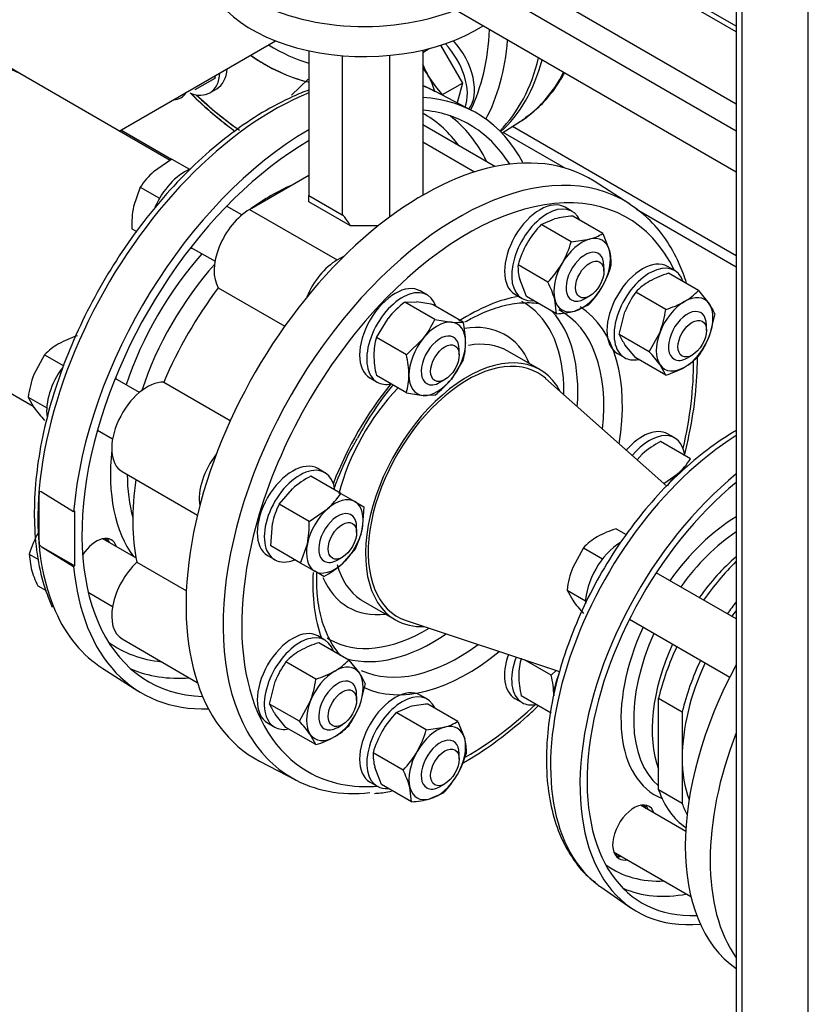
# Model space of a CAD drawing. Units: millimetres. Extents: x 154 to 6328, y 154 to 4415.
# Drawn here: x 3827 to 4117, y 2466 to 2828 of the extents above; entities that cross this region are included whole.
import ezdxf
from ezdxf.lldxf.tags import DXFTag

# ---------------------------------------------------------------- set-up
doc = ezdxf.new("R2010")
doc.units = ezdxf.units.MM
for name, color, linetype in [('11022_-_BS_4848_', 7, 'Continuous'), ('12013_-_BS_4848_', 7, 'Continuous'), ('15-22SV03F-N', 7, 'Continuous'), ('1P-NCH-DN50', 7, 'Continuous'), ('62010_DN50_PRESS', 7, 'Continuous'), ('62012_DN80_PRESS', 7, 'Continuous'), ('63112_TEE_DN80_F', 7, 'Continuous'), ('63112A_VESSEL_CO', 7, 'Continuous'), ('63134_CON_RED_80', 7, 'Continuous'), ('73009_DN80_BUTTE', 7, 'Continuous'), ('Default', 7, 'Continuous'), ('M16_FULL_HEX_NUT', 7, 'Continuous'), ('M16_PLAIN_WASHER', 7, 'Continuous'), ('M16_X_110_LG_HEX', 7, 'Continuous'), ('M16_X_60_LG_HEX_', 7, 'Continuous'), ('VMV_DN80_BRANCH_', 7, 'Continuous')]:
    doc.layers.add(name, color=color, linetype=linetype)
tags = doc.linetypes.add('PHANTOM2', pattern=[31.75, 15.875, -3.175, 3.175, -3.175, 3.175, -3.175]).pattern_tags.tags
tags[14:15] = [DXFTag(74, 4), DXFTag(75, 0), DXFTag(340, '0'), DXFTag(46, 0.0), DXFTag(50, 0.0), DXFTag(44, 0.0), DXFTag(45, 0.0)]
tags[12:13] = [DXFTag(74, 4), DXFTag(75, 0), DXFTag(340, '0'), DXFTag(46, 0.0), DXFTag(50, 0.0), DXFTag(44, 0.0), DXFTag(45, 0.0)]
tags[10:11] = [DXFTag(74, 4), DXFTag(75, 0), DXFTag(340, '0'), DXFTag(46, 0.0), DXFTag(50, 0.0), DXFTag(44, 0.0), DXFTag(45, 0.0)]
tags[8:9] = [DXFTag(74, 4), DXFTag(75, 0), DXFTag(340, '0'), DXFTag(46, 0.0), DXFTag(50, 0.0), DXFTag(44, 0.0), DXFTag(45, 0.0)]
tags[6:7] = [DXFTag(74, 4), DXFTag(75, 0), DXFTag(340, '0'), DXFTag(46, 0.0), DXFTag(50, 0.0), DXFTag(44, 0.0), DXFTag(45, 0.0)]
tags[4:5] = [DXFTag(74, 4), DXFTag(75, 0), DXFTag(340, '0'), DXFTag(46, 0.0), DXFTag(50, 0.0), DXFTag(44, 0.0), DXFTag(45, 0.0)]

# ---------------------------------------------------------------- blocks, each defined once
blk = doc.blocks.new('SE3')
at = {"layer": '11022_-_BS_4848_', "color": 7, "linetype": 'Continuous'}
for p, q in [((3882.53, 2776.4), (3863.9, 2787.15)), ((4090.28, 2741.01), (4007.97, 2788.53)), ((4027.17, 2773.28), (4004.54, 2786.35)), ((4090.28, 2736.85), (4053.64, 2758))]:
    blk.add_line(p, q, dxfattribs=at)
at = {"layer": '12013_-_BS_4848_', "color": 7, "linetype": 'Continuous'}
for p, q in [((4116.81, 2309.51), (4116.81, 2959.03)), ((4090.28, 2956.26), (4090.28, 2326.59)), ((4092.44, 2323.58), (4092.44, 2955.01))]:
    blk.add_line(p, q, dxfattribs=at)
at = {"layer": '15-22SV03F-N', "color": 7, "linetype": 'Continuous'}
for centre, major_axis, start_param, end_param in [((4143.35, 2565.51), (-50.77, -87.93), 4.758896, 6.236679), ((4152.49, 2560.24), (50.77, 87.93), 1.833522, 2.878867)]:
    blk.add_ellipse(centre, major_axis=major_axis, ratio=0.57735, start_param=start_param, end_param=end_param, dxfattribs=at)
at = {"layer": '1P-NCH-DN50', "color": 7, "linetype": 'Continuous'}
for p, q in [((4061.72, 2578.46), (4070.42, 2573.43)), ((4061.72, 2544.73), (4061.72, 2578.46)), ((4070.42, 2573.43), (4070.42, 2556.57)), ((4070.42, 2556.57), (4070.42, 2539.71)), ((4070.42, 2539.71), (4061.72, 2544.73))]:
    blk.add_line(p, q, dxfattribs=at)
for centre, major_axis, start_param, end_param in [((4105.93, 2587.12), (32.92, 57.02), 1.130825, 1.420701), ((4114.63, 2582.1), (-32.92, -57.02), 4.477463, 4.562293), ((4114.63, 2582.1), (31.26, 54.15), 1.36883, 1.412658), ((4105.93, 2587.12), (32.92, 57.02), 1.720892, 2.037141), ((4114.63, 2582.1), (-32.92, -57.02), 4.862485, 5.178734), ((4114.63, 2582.1), (31.26, 54.15), 1.728935, 2.356194), ((4114.63, 2582.1), (31.26, 54.15), 2.356194, 2.695059), ((4105.93, 2587.12), (32.92, 57.02), 2.675248, 3.103777), ((4114.63, 2582.1), (32.92, 57.02), -3.607937, -3.503067)]:
    blk.add_ellipse(centre, major_axis=major_axis, ratio=0.57735, start_param=start_param, end_param=end_param, dxfattribs=at)
at = {"layer": '62010_DN50_PRESS', "color": 7, "linetype": 'Continuous'}
blk.add_line((4040.48, 2509.06), (4051.51, 2501.42), dxfattribs=at)
for centre, major_axis, start_param, end_param in [((4093.02, 2594.57), (50.22, 86.98), 0.824024, 3.0548), ((4104.62, 2587.87), (-50.77, -87.93), 4.128167, 6.674505), ((4104.62, 2587.87), (48.92, 84.74), 0.994276, 3.496211), ((4091.13, 2595.66), (30.57, 52.94), 0.805151, 1.409032), ((4093.45, 2594.32), (28.92, 50.1), 0.86318, 1.399751), ((4100.27, 2590.39), (28.92, 50.1), 1.032266, 1.399751), ((4091.13, 2595.66), (30.57, 52.94), 1.732561, 3.218373), ((4093.45, 2594.32), (28.92, 50.1), 1.741842, 3.038868), ((4100.27, 2590.39), (28.92, 50.1), 1.741842, 2.696798), ((4052.67, 2529.05), (-5.54, -9.59), 2.66571, 6.283185), ((4050.5, 2530.3), (5.54, 9.59), 5.807303, 6.085818), ((4050.5, 2530.3), (5.54, 9.59), 3.33896, 3.617475), ((4052.67, 2529.05), (-5.54, -9.59), 0, 0.475882), ((4091.13, 2595.66), (46.27, 80.14), 3.085112, 3.496613), ((4093.02, 2594.57), (50.22, 86.98), 3.0548, 3.094253), ((4093.97, 2594.02), (48.42, 83.86), 3.204048, 3.601659)]:
    blk.add_ellipse(centre, major_axis=major_axis, ratio=0.57735, start_param=start_param, end_param=end_param, dxfattribs=at)
for points, knots in [([(4090.27, 2676.75), (4089.71, 2676.43), (4085.72, 2674.07), (4078.37, 2669.01), (4068.49, 2660.51), (4059.11, 2650.71), (4050.41, 2639.8), (4042.56, 2628.01), (4035.7, 2615.56), (4029.96, 2602.7), (4025.47, 2589.65), (4022.33, 2576.77), (4020.72, 2565.21), (4020.54, 2558.91), (4020.48, 2555.91)], [0.3320167, 0.3320167, 0.3320167, 0.3320167, 0.3420906, 0.403802, 0.4654899, 0.5270853, 0.5885913, 0.6500389, 0.7114693, 0.7729244, 0.8344397, 0.8960631, 0.9578393, 1, 1, 1, 1]), ([(4020.48, 2555.91), (4020.51, 2553.62), (4020.64, 2548), (4022, 2538.42), (4025.06, 2528.43), (4029.63, 2519.84), (4034.36, 2513.78), (4037.53, 2511.52), (4038.55, 2510.79)], [0, 0, 0, 0, 0.108446, 0.314051, 0.519687, 0.723686, 0.924252, 1, 1, 1, 1])]:
    blk.add_open_spline(points, degree=3, knots=knots, dxfattribs=at)
at = {"layer": '62012_DN80_PRESS', "color": 7, "linetype": 'Continuous'}
for p, q in [((3993.18, 2794.29), (3979.68, 2801.33)), ((3993.18, 2794.29), (3979.68, 2801.33)), ((4004.09, 2786.06), (4010.8, 2790.33)), ((4004.09, 2786.06), (4010.8, 2790.33)), ((4050.83, 2760.25), (4037.99, 2768.42)), ((4050.83, 2760.25), (4037.99, 2768.42)), ((4018.04, 2699.19), (4006.24, 2706)), ((4018.04, 2699.19), (4006.24, 2706)), ((3834.65, 2654.3), (3833.96, 2654.42)), ((3833.96, 2634.88), (3833.96, 2654.42)), ((3846.59, 2646.91), (3834.65, 2654.3)), ((3847.02, 2647.16), (3846.59, 2646.91)), ((3847.02, 2627.07), (3847.02, 2647.16)), ((3833.96, 2634.88), (3834.65, 2634.21)), ((3834.65, 2634.21), (3846.59, 2626.81)), ((3834.65, 2634.21), (3847.02, 2627.07)), ((3846.59, 2626.81), (3847.02, 2627.07)), ((3953.13, 2614.02), (3964.93, 2607.2)), ((3953.13, 2614.02), (3964.93, 2607.2)), ((3857.3, 2589.35), (3870.14, 2581.18)), ((3857.3, 2589.35), (3870.14, 2581.18)), ((3914.95, 2555.31), (3928.44, 2548.27)), ((3914.95, 2555.31), (3928.44, 2548.27))]:
    blk.add_line(p, q, dxfattribs=at)
at = {"layer": '62012_DN80_PRESS', "color": 7, "linetype": 'PHANTOM2'}
blk.add_line((4004.09, 2786.06), (4010.8, 2790.33), dxfattribs=at)
at = {"layer": '62012_DN80_PRESS', "color": 7, "linetype": 'Continuous'}
blk.add_arc((4049.51, 2622.56), 111.11, 140.1887, 152.4151, dxfattribs=at)
blk.add_arc((4049.51, 2622.56), 111.11, 140.1887, 152.4151, dxfattribs=at)
for centre, major_axis, start_param, end_param in [((3916.64, 2877.29), (58.75, -101.76), 0.368581, 0.730385), ((3920, 2879.23), (61.21, -106.02), 0.341945, 0.693685), ((3920, 2879.23), (37.8, -65.47), 5.465309, 5.746132), ((3916.64, 2877.29), (40.26, -69.73), 5.409481, 5.786298), ((3933.18, 2886.84), (-61.54, 106.59), 3.295932, 3.682053), ((3934.92, 2887.84), (61.54, -106.59), 0.124958, 0.51979), ((3948.09, 2895.45), (-61.21, 106.02), 3.197596, 3.497847), ((3920, 2694.46), (61.21, 106.02), 0.633027, 2.742579), ((3920, 2694.46), (61.21, 106.02), 0.024695, 0.097169), ((3916.64, 2877.29), (58.75, -101.76), -1.090322, -0.894639), ((3933.18, 2686.86), (61.54, 106.59), 5.936894, 6.567454), ((3933.18, 2686.86), (59.08, 102.32), 0, 0.262275), ((3919.22, 2694.91), (56.58, 97.99), 0, 0.014272), ((3919.22, 2694.91), (56.58, 97.99), 6.025852, 6.283185), ((3922.29, 2693.14), (58.82, 101.88), 5.910718, 6.214171), ((3948.09, 2895.45), (-61.21, 106.02), 3.166288, 3.197596), ((3933.18, 2686.86), (61.54, 106.59), 0.785814, 2.256027), ((3933.18, 2686.86), (59.08, 102.32), 5.985404, 6.283185), ((3933.18, 2686.86), (59.08, 102.32), 0.78524, 3.439374), ((3974.95, 2662.74), (61.54, 106.59), 6.25849, 9.449473), ((3988.13, 2655.13), (-61.21, -106.02), 3.114338, 5.955387), ((3991.49, 2653.19), (-58.75, -101.76), 2.768637, 4.295971), ((3919.22, 2694.91), (41.79, 72.38), 0.65989, 0.910907), ((3892.58, 2753.81), (-5.54, -9.59), 0.361977, 0.475882), ((3919.22, 2694.91), (41.79, 72.38), 1.231307, 1.910286), ((3922.24, 2693.17), (39.55, 68.51), 1.225316, 1.916277), ((3991.49, 2653.19), (-58.75, -101.76), 4.295971, 5.101113), ((3991.49, 2653.19), (-40.26, -69.73), 3.59153, 3.983492), ((3976.38, 2661.92), (-35.73, -61.88), 2.396523, 3.160724), ((3991.49, 2653.19), (-40.26, -69.73), 2.149763, 3.11301), ((3978.9, 2660.46), (-37.57, -65.08), 2.267201, 2.960381), ((3988.13, 2655.13), (-37.8, -65.47), 2.220044, 3.166288), ((3976.38, 2661.92), (-28.89, -50.04), 2.736726, 3.577033), ((3979.68, 2660.01), (-26.55, -45.99), 3.141593, 3.597299), ((3991.49, 2653.19), (-26.55, -45.99), 2.792021, 6.283185), ((3991.49, 2653.19), (-58.75, -101.76), 2.051271, 2.369278), ((3854.9, 2688.54), (-5.54, -9.59), -3.617475, -3.50357), ((3991.49, 2653.19), (-40.26, -69.73), 4.445869, 4.976954), ((3979.68, 2660.01), (-26.55, -45.99), 4.301626, 5.168362), ((3976.38, 2661.92), (-35.73, -61.88), -3.946516, -3.886662), ((3919.22, 2694.91), (41.79, 72.38), 2.229665, 2.898271), ((3922.24, 2693.17), (39.55, 68.51), 2.359889, 2.626962), ((3920.12, 2694.39), (-61.22, -106.03), -0.883284, -0.687513), ((3991.49, 2653.19), (-58.75, -101.76), 5.101113, 6.283185), ((3854.9, 2627.01), (-5.54, -9.59), 2.66571, 4.620049), ((3852.32, 2628.5), (5.54, 9.59), 5.807303, 6.04797), ((3979.68, 2660.01), (-26.55, -45.99), 5.768723, 6.241598), ((3933.18, 2686.86), (61.54, 106.59), 2.456362, 3.487884), ((3991.49, 2653.19), (-40.26, -69.73), 5.432723, 5.833248), ((3976.38, 2661.92), (-28.89, -50.04), 5.868794, 6.283185), ((3854.9, 2627.01), (-5.54, -9.59), 0.413766, 0.475882), ((3979.68, 2660.01), (-26.55, -45.99), 6.241598, 6.283185), ((3920, 2694.46), (61.21, 106.02), 2.742579, 3.116897), ((3976.38, 2661.92), (-28.89, -50.04), 0, 0.404867), ((3991.49, 2653.19), (-26.55, -45.99), 0, 0.349572), ((3976.38, 2661.92), (-35.73, -61.88), 0, 0.804923), ((3978.9, 2660.46), (-37.57, -65.08), 0.144561, 0.874392), ((3919.22, 2694.91), (56.58, 97.99), 3.081763, 3.398926), ((3976.38, 2661.92), (-35.73, -61.88), 6.259504, 6.283185), ((3988.13, 2655.13), (-37.8, -65.47), 0.052952, 0.921548), ((3991.49, 2653.19), (-40.26, -69.73), 0.047829, 0.99183), ((3922.29, 2693.14), (58.82, 101.88), 3.210607, 3.517533), ((3991.49, 2653.19), (-58.75, -101.76), 0.777885, 1.091845), ((3988.13, 2655.13), (-61.21, -106.02), 5.955387, 6.283185), ((3991.49, 2653.19), (-58.75, -101.76), 0, 0.379402), ((3988.13, 2655.13), (-61.21, -106.02), 0, 0.399271)]:
    blk.add_ellipse(centre, major_axis=major_axis, ratio=0.57735, start_param=start_param, end_param=end_param, dxfattribs=at)
at = {"layer": '62012_DN80_PRESS', "color": 7, "linetype": 'PHANTOM2'}
for centre, major_axis, start_param, end_param in [((3916.64, 2877.29), (58.75, -101.76), 0.368581, 0.730385), ((3920, 2879.23), (61.21, -106.02), 0.341945, 0.693685), ((3920, 2879.23), (37.8, -65.47), 5.465309, 5.746132), ((3916.64, 2877.29), (40.26, -69.73), 5.409481, 5.77924), ((3933.18, 2886.84), (61.54, -106.59), 0.154339, 0.54046), ((3934.92, 2887.84), (-61.54, 106.59), 3.266551, 3.661382), ((3948.09, 2895.45), (-61.21, 106.02), 3.166288, 3.497847), ((3916.64, 2877.29), (58.75, -101.76), -1.090322, -0.898893)]:
    blk.add_ellipse(centre, major_axis=major_axis, ratio=0.57735, start_param=start_param, end_param=end_param, dxfattribs=at)
at = {"layer": '62012_DN80_PRESS', "color": 7, "linetype": 'Continuous'}
for points, knots in [([(4012.72, 2791.77), (4015.11, 2793.58), (4019.41, 2796.93), (4024.06, 2802.9), (4026.48, 2806.95), (4027.14, 2808.15)], [0, 0, 0, 0, 0.03579471, 0.07724599, 0.09409672, 0.09409672, 0.09409672, 0.09409672]), ([(4012.72, 2791.77), (4015.11, 2793.58), (4019.41, 2796.93), (4024.06, 2802.9), (4026.48, 2806.95), (4027.14, 2808.15)], [0, 0, 0, 0, 0.03579471, 0.07724599, 0.09409672, 0.09409672, 0.09409672, 0.09409672]), ([(3933.16, 2801.95), (3931.19, 2801.22), (3925.47, 2798.87), (3915.95, 2793.88), (3904.76, 2786.32), (3893.82, 2777.25), (3883.32, 2766.84), (3873.43, 2755.25), (3864.29, 2742.69), (3856.06, 2729.34), (3848.86, 2715.44), (3842.82, 2701.19), (3838.02, 2686.83), (3834.56, 2672.58), (3832.49, 2658.67), (3831.87, 2645.28), (3832.72, 2632.76), (3834.96, 2621.25), (3837.34, 2615.24), (3838.71, 2611.91)], [0.2145905, 0.2145905, 0.2145905, 0.2145905, 0.2398346, 0.2875941, 0.3354476, 0.3832824, 0.4310719, 0.4788156, 0.5265246, 0.5742151, 0.6219051, 0.6696097, 0.7173459, 0.765133, 0.8129887, 0.8609257, 0.9089419, 0.956996, 1, 1, 1, 1]), ([(3933.16, 2801.95), (3931.19, 2801.22), (3925.47, 2798.87), (3915.95, 2793.88), (3904.76, 2786.32), (3893.82, 2777.25), (3883.32, 2766.84), (3873.43, 2755.25), (3864.29, 2742.69), (3856.06, 2729.34), (3848.86, 2715.44), (3842.82, 2701.19), (3838.02, 2686.83), (3834.56, 2672.58), (3832.49, 2658.67), (3831.87, 2645.28), (3832.72, 2632.76), (3834.96, 2621.25), (3837.34, 2615.24), (3838.71, 2611.91)], [0.2145905, 0.2145905, 0.2145905, 0.2145905, 0.2398346, 0.2875941, 0.3354476, 0.3832824, 0.4310719, 0.4788156, 0.5265246, 0.5742151, 0.6219051, 0.6696097, 0.7173459, 0.765133, 0.8129887, 0.8609257, 0.9089419, 0.956996, 1, 1, 1, 1]), ([(3979.26, 2801.41), (3978.83, 2801.68), (3977.57, 2802.46), (3976.17, 2803.11), (3975.13, 2803.51)], [0, 0, 0, 0, 0.00681558, 0.02302826, 0.02302826, 0.02302826, 0.02302826]), ([(3979.26, 2801.41), (3978.83, 2801.68), (3977.57, 2802.46), (3976.17, 2803.11), (3975.13, 2803.51)], [0, 0, 0, 0, 0.00681558, 0.02302826, 0.02302826, 0.02302826, 0.02302826]), ([(3889.66, 2800.66), (3893.17, 2797.23), (3898.59, 2792.39), (3904.14, 2788.1), (3906.02, 2786.72)], [0.54164283, 0.54164283, 0.54164283, 0.54164283, 0.59856106, 0.62753375, 0.62753375, 0.62753375, 0.62753375]), ([(3889.66, 2800.66), (3893.17, 2797.23), (3898.59, 2792.39), (3904.14, 2788.1), (3906.02, 2786.72)], [0.54164283, 0.54164283, 0.54164283, 0.54164283, 0.59856106, 0.62753375, 0.62753375, 0.62753375, 0.62753375]), ([(4072.05, 2730.96), (4071.26, 2733.43), (4069.06, 2739.22), (4064.51, 2747.36), (4058.19, 2754.94), (4053.56, 2758.26), (4050.95, 2760.08)], [0.8299534, 0.8299534, 0.8299534, 0.8299534, 0.8628795, 0.9105185, 0.9576343, 1, 1, 1, 1]), ([(4072.05, 2730.96), (4071.26, 2733.43), (4069.06, 2739.22), (4064.51, 2747.36), (4058.19, 2754.94), (4053.56, 2758.26), (4050.95, 2760.08)], [0.8299534, 0.8299534, 0.8299534, 0.8299534, 0.8628795, 0.9105185, 0.9576343, 1, 1, 1, 1]), ([(3990.47, 2716.68), (3992.08, 2717.57), (3996.05, 2719.74), (4003.13, 2722.47), (4010.71, 2723.92), (4015.47, 2723.84), (4017.56, 2723.49)], [0, 0, 0, 0, 0.1182294, 0.3439706, 0.5697006, 0.7962334, 0.7962334, 0.7962334, 0.7962334]), ([(3990.47, 2716.68), (3992.08, 2717.57), (3996.05, 2719.74), (4003.13, 2722.47), (4010.71, 2723.92), (4015.47, 2723.84), (4017.56, 2723.49)], [0, 0, 0, 0, 0.1182294, 0.3439706, 0.5697006, 0.7962334, 0.7962334, 0.7962334, 0.7962334]), ([(4071.2, 2667.58), (4071.93, 2670.38), (4073.66, 2677.91), (4075.53, 2689.95), (4076.03, 2699.05), (4076.02, 2703.56), (4076.02, 2703.73)], [0.5951691, 0.5951691, 0.5951691, 0.5951691, 0.6232938, 0.6710977, 0.7189821, 0.7208265, 0.7208265, 0.7208265, 0.7208265]), ([(4071.2, 2667.58), (4071.93, 2670.38), (4073.66, 2677.91), (4075.53, 2689.95), (4076.03, 2699.05), (4076.02, 2703.56), (4076.02, 2703.73)], [0.5951691, 0.5951691, 0.5951691, 0.5951691, 0.6232938, 0.6710977, 0.7189821, 0.7208265, 0.7208265, 0.7208265, 0.7208265]), ([(3942.27, 2655.08), (3942.78, 2656.5), (3944.76, 2661.69), (3947.66, 2668.29), (3950.27, 2672.72), (3951.04, 2674.01)], [0.8277835, 0.8277835, 0.8277835, 0.8277835, 0.8661005, 0.9665088, 1, 1, 1, 1]), ([(3942.27, 2655.08), (3942.78, 2656.5), (3944.76, 2661.69), (3947.66, 2668.29), (3950.27, 2672.72), (3951.04, 2674.01)], [0.8277835, 0.8277835, 0.8277835, 0.8277835, 0.8661005, 0.9665088, 1, 1, 1, 1]), ([(3944.85, 2594.04), (3944.66, 2594.24), (3942.96, 2596.21), (3940.17, 2600.41), (3937.41, 2608.02), (3936.09, 2616.17), (3935.95, 2621.92), (3936.03, 2624.51)], [0.1435503, 0.1435503, 0.1435503, 0.1435503, 0.1559811, 0.2624655, 0.3653138, 0.4659937, 0.5438933, 0.5438933, 0.5438933, 0.5438933]), ([(3944.85, 2594.04), (3944.66, 2594.24), (3942.96, 2596.21), (3940.17, 2600.41), (3937.41, 2608.02), (3936.09, 2616.17), (3935.95, 2621.92), (3936.03, 2624.51)], [0.1435503, 0.1435503, 0.1435503, 0.1435503, 0.1559811, 0.2624655, 0.3653138, 0.4659937, 0.5438933, 0.5438933, 0.5438933, 0.5438933]), ([(3989.68, 2554.54), (3990.23, 2554.86), (3994.55, 2557.36), (4002.57, 2562.68), (4011.24, 2569.77), (4016.13, 2574.3), (4017.44, 2575.56)], [0.1391616, 0.1391616, 0.1391616, 0.1391616, 0.1462186, 0.1940229, 0.241814, 0.2595972, 0.2595972, 0.2595972, 0.2595972]), ([(3989.68, 2554.54), (3990.23, 2554.86), (3994.55, 2557.36), (4002.57, 2562.68), (4011.24, 2569.77), (4016.13, 2574.3), (4017.44, 2575.56)], [0.1391616, 0.1391616, 0.1391616, 0.1391616, 0.1462186, 0.1940229, 0.241814, 0.2595972, 0.2595972, 0.2595972, 0.2595972]), ([(3957.3, 2543.44), (3957.64, 2543.45), (3959.58, 2543.51), (3961.68, 2543.84), (3963.52, 2544.25)], [0, 0, 0, 0, 0.00413752, 0.02788986, 0.02788986, 0.02788986, 0.02788986]), ([(3957.3, 2543.44), (3957.64, 2543.45), (3959.58, 2543.51), (3961.68, 2543.84), (3963.52, 2544.25)], [0, 0, 0, 0, 0.00413752, 0.02788986, 0.02788986, 0.02788986, 0.02788986])]:
    blk.add_open_spline(points, degree=3, knots=knots, dxfattribs=at)
at = {"layer": '62012_DN80_PRESS', "color": 7, "linetype": 'PHANTOM2'}
blk.add_open_spline([(3889.42, 2800.89), (3891.43, 2798.92), (3896.84, 2793.88), (3902.41, 2789.38), (3905.92, 2786.79)], degree=3, knots=[0.59595479, 0.59595479, 0.59595479, 0.59595479, 0.62329385, 0.66869325, 0.66869325, 0.66869325, 0.66869325], dxfattribs=at)
at = {"layer": '63112_TEE_DN80_F', "color": 7, "linetype": 'PHANTOM2'}
blk.add_line((3863.38, 2786.85), (3920.82, 2820.01), dxfattribs=at)
at = {"layer": '63112A_VESSEL_CO', "color": 7, "linetype": 'Continuous'}
for p, q in [((3863.38, 2786.85), (3920.82, 2820.01)), ((3826.74, 2808), (3811.68, 2816.69))]:
    blk.add_line(p, q, dxfattribs=at)
blk.add_ellipse((3800.89, 2763.23), major_axis=(25.85, 44.77), ratio=0.57735, start_param=0, end_param=3.141593, dxfattribs=at)
at = {"layer": '63134_CON_RED_80', "color": 7, "linetype": 'Continuous'}
for p, q in [((4064.75, 2656.31), (4020.2, 2695.89)), ((3968.87, 2606.98), (4025.34, 2588.21))]:
    blk.add_line(p, q, dxfattribs=at)
for start_param, end_param in [(0, 3.259718), (6.16506, 6.283185)]:
    blk.add_ellipse((3991.49, 2653.19), major_axis=(25.85, 44.77), ratio=0.57735, start_param=start_param, end_param=end_param, dxfattribs=at)
at = {"layer": '73009_DN80_BUTTE', "color": 7, "linetype": 'Continuous'}
for p, q in [((4090.28, 2823.3), (3967.19, 2894.36)), ((4090.28, 2825.38), (3970.27, 2894.66)), ((3944.33, 2881.15), (4090.28, 2796.89)), ((4090.28, 2786.84), (3939.97, 2873.62)), ((4090.28, 2771.77), (3939.97, 2858.54)), ((3933.14, 2816.35), (3933.14, 2763.19)), ((3974.99, 2816.59), (3974.99, 2763.25)), ((3945.4, 2814.56), (3945.4, 2756.11)), ((3962.73, 2814.66), (3962.73, 2755.18)), ((4001.5, 2773.77), (3974.99, 2789.08)), ((3974.99, 2782.83), (3994.07, 2771.81)), ((3911.32, 2758.06), (3933.14, 2770.66)), ((3933.14, 2763.19), (3945.4, 2756.11)), ((3933.14, 2760.86), (3933.14, 2763.19)), ((3911.32, 2758.06), (3943.52, 2739.47)), ((3948.38, 2752.07), (3933.14, 2760.86)), ((3958.68, 2752.07), (3948.38, 2752.07)), ((3943.52, 2739.47), (3946.26, 2741.05)), ((3899.78, 2729.27), (3924.25, 2715.15)), ((3879.75, 2694.57), (3904.22, 2680.44)), ((3864.41, 2661.73), (3892.12, 2645.74)), ((3869.8, 2628.38), (3888.04, 2617.85)), ((3864.41, 2600.2), (3892.07, 2584.23))]:
    blk.add_line(p, q, dxfattribs=at)
for centre, major_axis, start_param, end_param in [((3953.52, 2859.04), (-58.46, 0), -0.785398, 2.181027), ((3953.52, 2847.99), (-58.46, 0), 0, 2.413532), ((3911.32, 2742.99), (-9.23, -15.99), 3.926991, 5.984374), ((3915.04, 2746.28), (34.81, 0), 0.292201, 0.511369), ((3943.52, 2724.39), (-9.23, -15.99), 3.926991, 4.950607), ((3937.96, 2684.09), (-49.23, -85.27), 4.507466, 4.917312), ((3873.64, 2677.72), (9.23, 15.99), 0.298811, 3.141593), ((3905.84, 2659.13), (9.23, 15.99), 1.332579, 2.526158), ((3937.96, 2684.09), (-49.23, -85.27), 5.319118, 5.70271), ((3873.64, 2616.19), (9.23, 15.99), 1.084209, 3.141593)]:
    blk.add_ellipse(centre, major_axis=major_axis, ratio=0.57735, start_param=start_param, end_param=end_param, dxfattribs=at)
at = {"layer": 'M16_FULL_HEX_NUT', "color": 7, "linetype": 'Continuous'}
for p, q in [((4018.55, 2752.45), (4023.44, 2754.55)), ((4041.22, 2749.21), (4030.2, 2755.57)), ((4029.57, 2746.09), (4018.55, 2752.45)), ((4029.57, 2746.09), (4036.32, 2747.11)), ((4041.22, 2749.21), (4043.71, 2742.85)), ((4021.04, 2731.32), (4010.03, 2737.68)), ((4013.15, 2726.03), (4010.65, 2732.4)), ((4076.4, 2728.23), (4065.38, 2734.59)), ((4024.16, 2719.68), (4013.15, 2726.03)), ((4024.16, 2719.68), (4023.53, 2724.96)), ((4064.34, 2721.27), (4053.32, 2727.63)), ((4076.4, 2728.23), (4080.34, 2723.4)), ((3968.39, 2723.96), (3972.68, 2724.04)), ((3979.4, 2717.6), (3968.39, 2723.96)), ((3989.84, 2716.67), (3978.83, 2723.03)), ((4035.81, 2722.8), (4030.92, 2720.7)), ((3957.94, 2710.97), (3962.23, 2718.01)), ((4047.29, 2712.09), (4049.38, 2720.4)), ((4082.43, 2719.65), (4080.34, 2711.34)), ((3979.4, 2717.6), (3985.56, 2716.6)), ((3968.96, 2704.61), (3957.94, 2710.97)), ((3968.96, 2704.61), (3975.11, 2710.57)), ((4058.31, 2705.73), (4047.29, 2712.09)), ((4058.31, 2705.73), (4062.26, 2712.96)), ((4053.32, 2703.51), (4049.38, 2708.34)), ((4064.34, 2697.15), (4053.32, 2703.51)), ((3989.84, 2702.75), (3985.56, 2695.71)), ((4064.34, 2697.15), (4062.26, 2700.9)), ((3968.96, 2690.69), (3957.94, 2697.05)), ((3979.4, 2689.75), (3975.11, 2689.68)), ((4073.49, 2666.41), (4062.47, 2672.77)), ((4053.86, 2665.98), (4055.72, 2668.15)), ((3944.84, 2653.67), (3933.83, 2660.03)), ((4063.63, 2657.31), (4068.6, 2660.71)), ((3922.18, 2649.7), (3927.07, 2655.4)), ((3944.84, 2653.67), (3950.04, 2650.67)), ((3933.19, 2643.34), (3922.18, 2649.7)), ((3950.04, 2650.67), (3953.37, 2648.75)), ((3933.19, 2643.34), (3939.95, 2647.97)), ((3953.37, 2648.75), (3952.74, 2640.58)), ((3919.06, 2634.45), (3919.69, 2642.61)), ((3930.07, 2628.09), (3919.06, 2634.45)), ((3930.07, 2628.09), (3932.57, 2635.17)), ((3950.25, 2633.49), (3945.36, 2627.79)), ((3935.27, 2625.09), (3930.07, 2628.09)), ((3938.6, 2623.16), (3935.27, 2625.09)), ((3947.75, 2592.43), (3936.74, 2598.79)), ((3935.69, 2585.46), (3924.68, 2591.82)), ((3947.75, 2592.43), (3951.7, 2587.6)), ((4022.24, 2586.83), (4012.41, 2592.51)), ((4022.24, 2586.83), (4024.1, 2588.62)), ((3918.65, 2576.28), (3920.73, 2584.59)), ((3953.78, 2583.85), (3951.7, 2575.54)), ((3929.66, 2569.92), (3933.61, 2577.15)), ((4022.24, 2572.9), (4011.23, 2579.26)), ((3929.66, 2569.92), (3918.65, 2576.28)), ((3965.27, 2573.14), (3970.16, 2575.24)), ((3976.28, 2566.78), (3965.27, 2573.14)), ((3987.93, 2569.9), (3976.91, 2576.26)), ((3924.68, 2567.7), (3920.73, 2572.53)), ((3987.93, 2569.9), (3990.42, 2563.54)), ((3935.69, 2561.35), (3924.68, 2567.7)), ((3976.28, 2566.78), (3983.04, 2567.8)), ((3935.69, 2561.35), (3933.61, 2565.1)), ((3967.75, 2552.01), (3956.74, 2558.37)), ((3959.86, 2546.72), (3957.37, 2553.08)), ((3970.87, 2540.36), (3959.86, 2546.72)), ((3970.87, 2540.36), (3970.25, 2545.65)), ((3982.52, 2543.48), (3977.63, 2541.38))]:
    blk.add_line(p, q, dxfattribs=at)
for centre, radius, start, end in [((4032.15, 2719.86), 35.76, 93.119, 104.0834), ((4045.03, 2726.96), 36.76, 136.0868, 149.5151), ((4031.92, 2764.13), 17.57, 284.5166, 301.9363), ((4044.93, 2727.67), 36.31, 150.4016, 163.9964), ((3994.25, 2756.28), 36.76, 330.4849, 343.9132), ((4026.77, 2738.16), 17.57, 358.0637, 15.4834), ((4027.59, 2737.09), 17.57, 178.0637, 195.4834), ((3994.92, 2756.54), 36.31, 316.0036, 329.5984), ((4009.02, 2747.75), 36.76, 330.4849, 343.9132), ((4075.56, 2700.79), 35.3, 106.7651, 119.0576), ((3989.14, 2715.15), 35.76, 15.9166, 26.881), ((4009.69, 2748.02), 36.31, 316.0036, 329.5984), ((4069.59, 2712.24), 22.39, 119.9266, 136.5973), ((4080.27, 2708.22), 33.21, 144.2449, 158.497), ((4060.12, 2743.63), 22.4, 299.9325, 316.5914), ((3990.93, 2694.52), 37.08, 127.4358, 140.6995), ((3967.39, 2672.3), 52, 77.2891, 84.1638), ((4027.57, 2726.07), 37.08, 339.3005, 352.5642), ((4054.47, 2754.33), 34.51, 286.6232, 299.1995), ((4065.89, 2712.93), 17.85, 22.1357, 35.9368), ((4022.22, 2755.39), 35.76, 273.119, 284.0834), ((3949.12, 2731.24), 33.21, 321.503, 335.7551), ((3987.4, 2734.35), 17.85, 264.0632, 277.8643), ((3955.48, 2708.59), 35.3, 0.9424, 13.2349), ((3979.41, 2704.57), 22.4, 163.4086, 180.0675), ((4063.83, 2718.81), 17.85, 202.1357, 215.9368), ((4049.45, 2723.52), 33.21, 324.2449, 338.497), ((3968.39, 2709.14), 22.39, 343.4027, 0.0734), ((3991.51, 2705.03), 34.51, 180.8005, 193.3768), ((3934.6, 2696.53), 35.3, 0.9424, 13.2349), ((4020.1, 2670.45), 52, 35.8362, 42.7109), ((4060.12, 2719.51), 22.4, 299.9325, 316.5914), ((4054.47, 2730.21), 34.51, 286.6232, 299.1995), ((3947.5, 2697.08), 22.39, 343.4027, 0.0734), ((3956.86, 2719.2), 37.08, 307.4358, 320.6995), ((3980.4, 2741.42), 52, 257.2891, 264.1638), ((4079.3, 2640.94), 36, 117.8669, 130.9269), ((4049.83, 2681.75), 28.2, 311.7253, 327.0376), ((3950.66, 2628.2), 36, 117.8669, 130.9269), ((3921.18, 2669.01), 28.2, 311.7253, 327.0376), ((3947.3, 2636.88), 28.2, 152.9624, 168.2747), ((3897.22, 2642), 36, 349.0731, 2.1331), ((3925.13, 2646.31), 28.2, 332.9624, 348.2747), ((3921.77, 2654.99), 36, 297.8669, 310.9269), ((3946.61, 2565.72), 34.51, 106.6232, 119.1995), ((3940.95, 2576.43), 22.4, 119.9325, 136.5914), ((3951.63, 2572.42), 33.21, 144.2449, 158.497), ((3931.49, 2607.81), 22.39, 299.9266, 316.5973), ((4032.69, 2586.79), 22.39, 163.4027, 180.0734), ((3925.51, 2619.26), 35.3, 286.7651, 299.0576), ((3937.25, 2577.12), 17.85, 22.1357, 35.9368), ((3898.92, 2590.26), 37.08, 339.3005, 352.5642), ((4045.59, 2587.35), 35.3, 180.9424, 193.2349), ((3988.68, 2578.85), 34.51, 0.8005, 13.3768), ((3935.18, 2583.01), 17.85, 202.1357, 215.9368), ((3920.8, 2587.71), 33.21, 324.2449, 338.497), ((3991.38, 2547.92), 36.31, 136.0036, 149.5984), ((3978.86, 2540.55), 35.76, 93.119, 104.0834), ((3891.45, 2534.65), 52, 35.8362, 42.7109), ((3978.63, 2584.82), 17.57, 284.5166, 301.9363), ((3931.49, 2583.69), 22.39, 299.9266, 316.5973), ((3992.06, 2548.18), 36.76, 150.4849, 163.9132), ((3941.38, 2576.79), 36.31, 330.4016, 343.9964), ((3925.51, 2595.14), 35.3, 286.7651, 299.0576), ((3973.48, 2558.85), 17.57, 358.0637, 15.4834), ((3941.27, 2577.5), 36.76, 316.0868, 329.5151), ((3974.3, 2557.78), 17.57, 178.0637, 195.4834), ((3956.15, 2568.26), 36.31, 330.4016, 343.9964), ((3935.85, 2535.84), 35.76, 15.9166, 26.881), ((3956.04, 2568.98), 36.76, 316.0868, 329.5151), ((3968.93, 2576.07), 35.76, 273.119, 284.0834)]:
    blk.add_arc(centre, radius, start, end, dxfattribs=at)
for centre, major_axis, start_param, end_param in [((4033.62, 2733.91), (7.38, 12.79), 0.523599, 1.570796), ((4033.62, 2733.91), (-7.38, -12.79), 2.617994, 3.665191), ((4033.62, 2733.91), (-7.38, -12.79), 1.570796, 2.617994), ((4033.62, 2733.91), (7.38, 12.79), 1.570796, 2.617994), ((4033.62, 2733.91), (-7.38, -12.79), 0.523599, 1.570796), ((4033.62, 2733.91), (7.38, 12.79), 2.617994, 3.665191), ((4071.3, 2712.15), (-7.38, -12.79), 2.879793, 3.926991), ((4071.3, 2712.15), (7.38, 12.79), 0.785398, 1.832596), ((4071.3, 2712.15), (7.38, 12.79), 4.974188, 6.021386), ((3980.33, 2703.14), (7.38, 12.79), 0.261799, 1.308997), ((3980.33, 2703.14), (-7.38, -12.79), 2.356194, 3.403392), ((3980.33, 2703.14), (7.38, 12.79), 1.308997, 2.356194), ((4071.3, 2712.15), (-7.38, -12.79), 4.974188, 6.021386), ((4071.3, 2712.15), (-7.38, -12.79), 0.785398, 1.832596), ((3980.33, 2703.14), (-7.38, -12.79), 1.308997, 2.356194), ((4071.3, 2712.15), (7.38, 12.79), 2.879793, 3.926991), ((3980.33, 2703.14), (7.38, 12.79), 2.356194, 3.403392), ((3980.33, 2703.14), (-7.38, -12.79), 0.261799, 1.308997), ((4071.3, 2650.62), (7.38, 12.79), 1.047198, 1.431399), ((4071.3, 2650.62), (7.38, 12.79), 0.78532, 1.047198), ((3942.65, 2637.88), (7.38, 12.79), 0, 1.047198), ((3942.65, 2637.88), (-7.38, -12.79), 2.094395, 3.141593), ((3942.65, 2637.88), (7.38, 12.79), 1.047198, 2.094395), ((3942.65, 2637.88), (-7.38, -12.79), 1.047198, 2.094395), ((3942.65, 2637.88), (7.38, 12.79), 2.094395, 3.141593), ((3942.65, 2637.88), (-7.38, -12.79), 0, 1.047198), ((3942.65, 2576.35), (7.38, 12.79), 0.785398, 1.832596), ((3942.65, 2576.35), (-7.38, -12.79), 2.879793, 3.926991), ((3942.65, 2576.35), (7.38, 12.79), 4.974188, 6.021386), ((4033.62, 2585.36), (7.38, 12.79), 1.746474, 2.356194), ((3942.65, 2576.35), (-7.38, -12.79), 4.974188, 6.021386), ((3942.65, 2576.35), (-7.38, -12.79), 0.785398, 1.832596), ((3980.33, 2554.59), (7.38, 12.79), 0.523599, 1.570796), ((3980.33, 2554.59), (-7.38, -12.79), 2.617994, 3.665191), ((3942.65, 2576.35), (7.38, 12.79), 2.879793, 3.926991), ((3980.33, 2554.59), (-7.38, -12.79), 1.570796, 2.617994), ((3980.33, 2554.59), (7.38, 12.79), 1.570796, 2.617994), ((3980.33, 2554.59), (-7.38, -12.79), 0.523599, 1.570796), ((3980.33, 2554.59), (7.38, 12.79), 2.617994, 3.665191)]:
    blk.add_ellipse(centre, major_axis=major_axis, ratio=0.57735, start_param=start_param, end_param=end_param, dxfattribs=at)
at = {"layer": 'M16_PLAIN_WASHER', "color": 7, "linetype": 'Continuous'}
for p, q in [((3896.62, 2800.9), (3899.23, 2802.41)), ((4029.97, 2757.33), (4027.36, 2758.84)), ((4067.65, 2735.58), (4065.04, 2737.08)), ((3976.68, 2726.57), (3974.07, 2728.07)), ((4008.9, 2726.86), (4011.51, 2725.35)), ((4046.58, 2705.11), (4049.19, 2703.6)), ((3955.61, 2696.1), (3958.22, 2694.59)), ((4067.65, 2674.05), (4065.04, 2675.55)), ((3939.01, 2661.3), (3936.39, 2662.81)), ((3917.93, 2630.83), (3920.54, 2629.33)), ((3939.01, 2599.77), (3936.39, 2601.28)), ((3976.68, 2578.02), (3974.07, 2579.52)), ((4008.9, 2578.31), (4011.51, 2576.81)), ((3917.93, 2569.3), (3920.54, 2567.8)), ((3955.61, 2547.55), (3958.22, 2546.04))]:
    blk.add_line(p, q, dxfattribs=at)
for centre, major_axis, start_param, end_param in [((3978.35, 2807.88), (9.23, -15.99), 0.435004, 1.965616), ((3980.97, 2809.39), (9.23, -15.99), 0.217006, 1.933704), ((3887.39, 2816.89), (9.23, -15.99), 0, 0.708987), ((3890, 2818.4), (9.23, -15.99), 0, 0.708987), ((3887.39, 2816.89), (9.23, -15.99), 5.662384, 6.283185), ((3887.39, 2756.8), (9.23, 15.99), 0.643501, 1.771608), ((4018.13, 2742.85), (-9.23, -15.99), 3.141593, 6.283185), ((4020.74, 2741.34), (-9.23, -15.99), 2.748582, 6.283185), ((4055.81, 2721.1), (-9.23, -15.99), 3.141593, 6.283185), ((4058.42, 2719.59), (-9.23, -15.99), 2.673176, 6.283185), ((3964.84, 2712.08), (-9.23, -15.99), 3.141593, 6.283185), ((3967.45, 2710.58), (-9.23, -15.99), 2.673176, 6.283185), ((4020.74, 2741.34), (-9.23, -15.99), 0, 0.39301), ((4058.42, 2719.59), (-9.23, -15.99), 0, 0.468417), ((3849.71, 2691.54), (9.23, 15.99), 1.375635, 2.511951), ((3967.45, 2710.58), (-9.23, -15.99), 0, 0.468417), ((4055.81, 2659.56), (-9.23, -15.99), 3.141593, 4.400503), ((4058.42, 2658.06), (-9.23, -15.99), 2.498092, 4.434366), ((3927.16, 2646.82), (-9.23, -15.99), 3.141593, 6.283185), ((3929.77, 2645.31), (-9.23, -15.99), 2.498092, 6.283185), ((3852.32, 2628.5), (-5.23, -9.06), 2.796891, 3.017208), ((4047.89, 2620.63), (9.23, 15.99), 0.796909, 2.356194), ((3929.77, 2645.31), (-9.23, -15.99), 0, 0.643501), ((3927.16, 2585.29), (-9.23, -15.99), 3.141593, 6.283185), ((3929.77, 2583.78), (-9.23, -15.99), 2.673176, 6.283185), ((4018.13, 2594.3), (-9.23, -15.99), 5.024275, 6.283185), ((4020.74, 2592.79), (-9.23, -15.99), 4.990412, 6.283185), ((3964.84, 2563.54), (-9.23, -15.99), 3.141593, 6.283185), ((3967.45, 2562.03), (-9.23, -15.99), 2.748582, 6.283185), ((4020.74, 2592.79), (-9.23, -15.99), 0, 0.468417), ((3929.77, 2583.78), (-9.23, -15.99), 0, 0.468417), ((3967.45, 2562.03), (-9.23, -15.99), 0, 0.39301), ((4050.5, 2530.3), (-5.23, -9.06), 2.796891, 3.079757), ((4050.5, 2530.3), (-5.23, -9.06), 0.061836, 0.344701)]:
    blk.add_ellipse(centre, major_axis=major_axis, ratio=0.57735, start_param=start_param, end_param=end_param, dxfattribs=at)
at = {"layer": 'M16_X_110_LG_HEX', "color": 7, "linetype": 'Continuous'}
for p, q in [((3932.9, 2805.98), (3926.75, 2800.02)), ((3932.9, 2805.98), (3933.14, 2805.84)), ((3882.74, 2776.54), (3875.98, 2771.92)), ((3882.74, 2776.54), (3889.23, 2772.79)), ((3871.09, 2766.21), (3868.6, 2759.12)), ((3871.09, 2766.21), (3878.16, 2762.13)), ((3908.44, 2756.02), (3902.85, 2759.24)), ((3867.97, 2750.96), (3869.79, 2749.91)), ((3889.68, 2744.11), (3898.59, 2738.97)), ((4041.63, 2735.31), (4041.63, 2737.32)), ((4034.67, 2725.26), (4036.41, 2726.27)), ((4079.31, 2713.56), (4079.31, 2715.57)), ((3835.91, 2704.6), (3831.96, 2697.37)), ((3835.91, 2704.6), (3842.95, 2700.54)), ((3988.34, 2704.55), (3988.34, 2706.56)), ((4072.34, 2703.51), (4074.09, 2704.51)), ((3870.76, 2690.76), (3861.85, 2695.9)), ((3981.38, 2694.5), (3983.12, 2695.5)), ((3829.88, 2689.06), (3836.69, 2685.13)), ((3829.88, 2689.06), (3831.96, 2685.31)), ((3855.33, 2676.93), (3860.91, 2673.7)), ((3950.66, 2639.28), (3950.66, 2641.29)), ((4046.15, 2640.66), (4049.81, 2638.54)), ((3869.5, 2629.95), (3857.29, 2637)), ((3830.29, 2631.37), (3833.66, 2629.43)), ((3830.29, 2631.37), (3830.92, 2626.09)), ((4034.09, 2633.69), (4030.14, 2626.46)), ((4034.09, 2633.69), (4041.13, 2629.63)), ((3943.7, 2629.24), (3945.44, 2630.24)), ((4090.28, 2607.53), (4060.87, 2624.5)), ((3833.41, 2619.73), (3836.51, 2617.94)), ((3851.96, 2617.34), (3860.91, 2612.17)), ((4028.06, 2618.15), (4034.87, 2614.22)), ((4028.06, 2618.15), (4030.14, 2614.4)), ((4051.03, 2607.45), (4087.9, 2586.16)), ((3950.66, 2577.75), (3950.66, 2579.76)), ((3943.7, 2567.7), (3945.44, 2568.71)), ((3988.34, 2556), (3988.34, 2558.01)), ((3981.38, 2545.95), (3983.12, 2546.96)), ((4071.7, 2529.43), (4055.05, 2539.04)), ((4045.21, 2521.98), (4073.6, 2505.59))]:
    blk.add_line(p, q, dxfattribs=at)
for centre, radius, start, end in [((3894.75, 2750.87), 28.2, 131.7253, 147.0376), ((3903.95, 2752.3), 36, 169.0731, 182.1331), ((3858.15, 2677.77), 35.3, 106.7651, 119.0576), ((3852.17, 2689.22), 22.39, 119.9266, 136.5973), ((3866.65, 2684.26), 37.08, 159.3005, 172.5642), ((3874.12, 2715.76), 52, 215.8362, 222.7109), ((3865.19, 2621.36), 36.31, 150.4016, 163.9964), ((4056.33, 2606.86), 35.3, 106.7651, 119.0576), ((4050.35, 2618.31), 22.39, 119.9266, 136.5973), ((3865.31, 2635.9), 35.76, 195.9166, 206.881), ((4064.83, 2613.36), 37.08, 159.3005, 172.5642), ((4072.3, 2644.85), 52, 215.8362, 222.7109)]:
    blk.add_arc(centre, radius, start, end, dxfattribs=at)
for centre, start_param, end_param in [((4034.67, 2733.3), 2.356194, 6.283185), ((4034.67, 2733.3), 0, 0.785398), ((4072.34, 2711.55), 2.356194, 6.283185), ((3981.38, 2702.54), 2.356194, 6.283185), ((4072.34, 2711.55), 0, 0.785398), ((3981.38, 2702.54), 0, 0.785398), ((3943.7, 2637.27), 2.356194, 6.283185), ((3943.7, 2637.27), 0, 0.785398), ((3943.7, 2575.74), 2.356194, 6.283185), ((3943.7, 2575.74), 0, 0.785398), ((3981.38, 2553.99), 2.356194, 6.283185), ((3981.38, 2553.99), 0, 0.785398)]:
    blk.add_ellipse(centre, major_axis=(-4.92, -8.53), ratio=0.57735, start_param=start_param, end_param=end_param, dxfattribs=at)
for centre in [(4036.41, 2732.3), (4074.09, 2710.54), (3983.12, 2701.53), (3945.44, 2636.27), (3945.44, 2574.74), (3983.12, 2552.98)]:
    blk.add_ellipse(centre, major_axis=(3.69, 6.4), ratio=0.57735, dxfattribs=at)
at = {"layer": 'M16_X_60_LG_HEX_', "color": 7, "linetype": 'Continuous'}
for p, q in [((3974.99, 2815.78), (3977.41, 2817.18)), ((3981.56, 2818.37), (3989.57, 2804.51)), ((3891.27, 2802.08), (3898.6, 2806.31)), ((3898.44, 2807.09), (3898.6, 2806.31)), ((3982.23, 2800.27), (3989.57, 2804.51)), ((3989.57, 2804.51), (3987.61, 2797.2))]:
    blk.add_line(p, q, dxfattribs=at)
for centre, radius, start, end in [((4009.02, 2825.23), 36.76, 201.7689, 209.5151), ((4008.35, 2825.49), 36.31, 210.4016, 223.9964)]:
    blk.add_arc(centre, radius, start, end, dxfattribs=at)
for centre, major_axis, start_param, end_param in [((3969.65, 2802.86), (-7.38, 12.79), 4.712389, 4.96151), ((3969.65, 2802.86), (7.38, -12.79), 1.139221, 1.570796), ((3878.68, 2811.87), (7.38, -12.79), 0, 0.321454), ((3878.68, 2811.87), (-7.38, 12.79), 2.820139, 3.141593)]:
    blk.add_ellipse(centre, major_axis=major_axis, ratio=0.57735, start_param=start_param, end_param=end_param, dxfattribs=at)
at = {"layer": 'VMV_DN80_BRANCH_', "color": 7, "linetype": 'Continuous'}
for p, q in [((3882.05, 2776.07), (3826.74, 2808)), ((3882.05, 2776.07), (3826.74, 2808)), ((3775.05, 2718.46), (3831.72, 2685.74)), ((3775.05, 2718.46), (3831.72, 2685.74))]:
    blk.add_line(p, q, dxfattribs=at)

msp = doc.modelspace()

# ---------------------------------------------------------------- block references
at = {"layer": 'Default'}
msp.add_blockref('SE3', (0, 0), dxfattribs=at)

doc.saveas('drawing.dxf')
